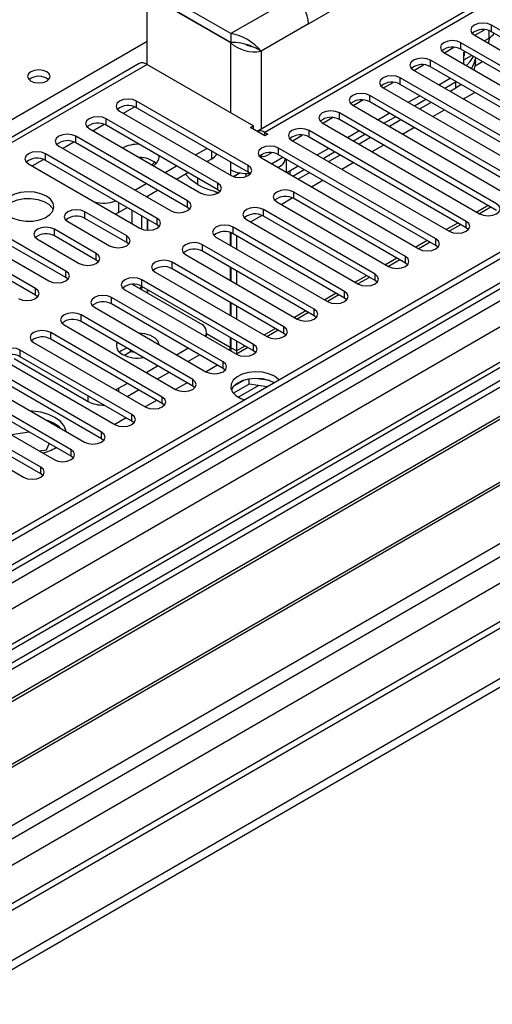
# Model space of a CAD drawing. Units: millimetres. Extents: x 2 to 6302, y 6 to 8916.
# Drawn here: x 1924 to 2012, y 912 to 1095 of the extents above; entities that cross this region are included whole.
import ezdxf

# ---------------------------------------------------------------- set-up
doc = ezdxf.new("R2010")
doc.units = ezdxf.units.MM
doc.header["$LTSCALE"] = 30

msp = doc.modelspace()

# ---------------------------------------------------------------- linework, layer by layer
at = {"color": 7, "linetype": 'Continuous', "lineweight": 25}
for p, q in [((2525.485, 1347.12), (1608.191, 817.577)), ((2526.546, 1346.507), (1608.191, 816.352)), ((1607.13, 737.772), (2653.118, 1341.608)), ((1607.13, 736.139), (2653.118, 1339.975)), ((1608.191, 810.846), (2525.924, 1340.643)), ((2508.697, 1317.01), (1608.191, 797.159)), ((2532.927, 1282.795), (1608.191, 748.956)), ((1978.008, 1094.136), (2002.756, 1108.423)), ((2019.288, 1103.467), (1968.467, 1074.129)), ((1963.512, 1092.299), (1947.955, 1101.28)), ((1963.512, 1090.666), (1947.955, 1099.647)), ((1963.512, 1090.585), (1947.955, 1099.565)), ((1947.955, 1086.582), (1947.955, 1099.565)), ((2008.944, 1091.991), (2010.734, 1093.024)), ((2041.294, 1076.99), (2012.037, 1093.879)), ((1963.512, 1092.299), (1963.512, 1090.666)), ((2008.855, 1092.042), (2038.112, 1075.153)), ((2011.595, 1091.478), (2011.595, 1091.479)), ((2041.294, 1075.765), (2012.037, 1092.654)), ((1967.198, 1090.041), (1968.13, 1089.633)), ((1969.169, 1089.033), (1968.13, 1089.633)), ((2003.287, 1088.725), (2005.078, 1089.758)), ((2035.637, 1073.724), (2006.38, 1090.613)), ((2035.637, 1072.499), (2006.38, 1089.389)), ((2029.98, 1070.458), (2000.723, 1087.348)), ((2003.198, 1088.776), (2032.455, 1071.887)), ((2006.928, 1088.785), (2006.999, 1088.826)), ((2006.928, 1086.623), (2006.928, 1088.785)), ((2006.928, 1087.432), (2008.349, 1088.252)), ((2009.105, 1087.273), (2009.105, 1087.543)), ((1946.456, 1086.731), (1608.191, 891.455)), ((1947.956, 1086.582), (1967.755, 1075.153)), ((1997.541, 1085.511), (2026.798, 1068.621)), ((1997.631, 1085.459), (1999.421, 1086.493)), ((2029.98, 1069.233), (2000.723, 1086.123)), ((2024.323, 1067.193), (1995.067, 1084.082)), ((2002.228, 1082.805), (2004.349, 1084.03)), ((1991.885, 1082.245), (2021.141, 1065.356)), ((1991.974, 1082.194), (1993.764, 1083.227)), ((2024.323, 1065.968), (1995.067, 1082.857)), ((2003.36, 1082.152), (2005.481, 1083.376)), ((2005.443, 1082.171), (2004.385, 1081.56)), ((2006.442, 1082.822), (2005.443, 1082.171)), ((1986.317, 1078.928), (1988.107, 1079.961)), ((2018.666, 1063.927), (1989.41, 1080.816)), ((1996.571, 1079.54), (1998.692, 1080.764)), ((1997.703, 1078.886), (1999.824, 1080.111)), ((1966.782, 1067.754), (1946.011, 1079.745)), ((1966.782, 1066.529), (1946.011, 1078.52)), ((1986.228, 1078.98), (2015.484, 1062.09)), ((2018.666, 1062.702), (1989.41, 1079.592)), ((2000.849, 1079.519), (1998.728, 1078.294)), ((1961.125, 1064.488), (1940.354, 1076.479)), ((1942.829, 1077.908), (1963.6, 1065.917)), ((1980.66, 1075.662), (1982.45, 1076.696)), ((2013.009, 1060.661), (1983.753, 1077.551)), ((2013.009, 1059.437), (1983.753, 1076.326)), ((1990.915, 1076.274), (1993.036, 1077.498)), ((1992.046, 1075.621), (1994.167, 1076.845)), ((1937.172, 1074.642), (1957.943, 1062.651)), ((1961.125, 1063.263), (1940.354, 1075.254)), ((1967.224, 1074.846), (1967.755, 1075.153)), ((1969.876, 1073.316), (1967.224, 1074.846)), ((1967.755, 1074.54), (1967.755, 1075.153)), ((1980.571, 1075.714), (2009.827, 1058.824)), ((1995.193, 1076.253), (1993.072, 1075.029)), ((1955.469, 1061.223), (1934.697, 1073.214)), ((1969.876, 1073.928), (1970.406, 1073.622)), ((1970.406, 1073.622), (1969.876, 1073.316)), ((1975.003, 1072.397), (1976.793, 1073.43)), ((2007.352, 1057.396), (1978.096, 1074.285)), ((2007.352, 1056.171), (1978.096, 1073.06)), ((1985.258, 1073.008), (1987.379, 1074.233)), ((1986.389, 1072.355), (1988.51, 1073.58)), ((1989.536, 1072.988), (1987.415, 1071.763)), ((1931.515, 1071.377), (1952.287, 1059.386)), ((1955.469, 1059.998), (1934.697, 1071.989)), ((1956.972, 1069.744), (1959.093, 1070.968)), ((2001.696, 1054.13), (1972.439, 1071.02)), ((1974.914, 1072.448), (2004.171, 1055.559)), ((1979.601, 1069.743), (1981.722, 1070.967)), ((1949.812, 1057.957), (1929.04, 1069.948)), ((1946.895, 1069.236), (1946.895, 1069.03)), ((1959.094, 1068.519), (1959.976, 1069.028)), ((1969.041, 1069.65), (1969.229, 1069.542)), ((1969.257, 1069.183), (1998.514, 1052.293)), ((1970.229, 1069.641), (1971.136, 1070.165)), ((2001.696, 1052.905), (1972.439, 1069.795)), ((1973.836, 1068.989), (1973.836, 1066.54)), ((1980.732, 1069.089), (1982.854, 1070.314)), ((1983.879, 1069.722), (1981.758, 1068.497)), ((1925.858, 1068.111), (1946.63, 1056.12)), ((1949.812, 1056.732), (1929.04, 1068.723)), ((1949.359, 1068.402), (1949.357, 1068.401)), ((1951.315, 1066.478), (1953.436, 1067.702)), ((1972.287, 1067.434), (1972.936, 1067.809)), ((1972.421, 1067.511), (1972.421, 1067.356)), ((1973.944, 1066.477), (1976.065, 1067.702)), ((1953.437, 1065.253), (1955.558, 1066.478)), ((1957.33, 1065.454), (1957.33, 1064.234)), ((1963.512, 1065.968), (1963.512, 1066.987)), ((1964.926, 1066.252), (1964.018, 1065.727)), ((1965.305, 1066.389), (1964.107, 1065.697)), ((1964.926, 1066.252), (1964.926, 1066.459)), ((1966.34, 1066.31), (1966.34, 1065.719)), ((1967.175, 1066.223), (1966.782, 1066.529)), ((1975.075, 1065.824), (1977.197, 1067.048)), ((1978.222, 1066.456), (1976.101, 1065.232)), ((1945.658, 1063.212), (1947.779, 1064.437)), ((1947.78, 1061.987), (1949.901, 1063.212)), ((1947.956, 1062.089), (1947.956, 1061.886)), ((1948.026, 1062.13), (1948.026, 1061.845)), ((1961.519, 1062.957), (1961.125, 1063.263)), ((1996.039, 1050.864), (1975.267, 1062.855)), ((1996.039, 1049.64), (1975.267, 1061.631)), ((1932.841, 1048.16), (1912.07, 1060.151)), ((1942.652, 1059.027), (1944.244, 1059.946)), ((1955.862, 1059.692), (1955.469, 1059.998)), ((1972.086, 1061.019), (1992.857, 1049.028)), ((2011.954, 1060.046), (2009.833, 1058.821)), ((1908.888, 1058.314), (1929.659, 1046.323)), ((1932.841, 1046.935), (1912.07, 1058.926)), ((1944.155, 1054.691), (1936.377, 1059.182)), ((1944.155, 1053.467), (1936.377, 1057.957)), ((1942.652, 1059.027), (1942.073, 1058.751)), ((1945.127, 1059.437), (1945.127, 1056.988)), ((1946.895, 1058.416), (1946.895, 1055.989)), ((1990.382, 1047.599), (1969.611, 1059.59)), ((1990.382, 1046.374), (1969.611, 1058.365)), ((1927.184, 1044.894), (1906.413, 1056.885)), ((1933.195, 1057.345), (1940.973, 1052.854)), ((1947.956, 1057.804), (1947.956, 1055.749)), ((1948.026, 1057.763), (1948.026, 1055.745)), ((1950.205, 1056.426), (1949.812, 1056.732)), ((1984.725, 1044.333), (1963.954, 1056.324)), ((1966.429, 1057.753), (1987.2, 1045.762)), ((2006.298, 1056.78), (2004.176, 1055.555)), ((2007.746, 1055.865), (2007.352, 1056.171)), ((1927.184, 1043.67), (1906.413, 1055.661)), ((1938.498, 1051.426), (1930.72, 1055.916)), ((1938.498, 1050.201), (1930.72, 1054.691)), ((1960.772, 1054.487), (1981.543, 1042.496)), ((1963.441, 1055.321), (1963.441, 1052.946)), ((1963.512, 1055.298), (1963.512, 1052.906)), ((1984.725, 1043.108), (1963.954, 1055.099)), ((1964.573, 1054.742), (1964.573, 1052.293)), ((1927.538, 1054.079), (1935.316, 1049.589)), ((1944.548, 1053.161), (1944.155, 1053.467)), ((1979.068, 1041.068), (1958.297, 1053.059)), ((2000.641, 1053.514), (1998.52, 1052.29)), ((2002.089, 1052.599), (2001.696, 1052.905)), ((1955.115, 1051.222), (1975.886, 1039.231)), ((1979.068, 1039.843), (1958.297, 1051.834)), ((2052.607, 1050.252), (1816.787, 914.116)), ((2052.607, 1049.027), (1817.848, 913.504)), ((1938.891, 1049.895), (1938.498, 1050.201)), ((1973.411, 1037.802), (1952.64, 1049.793)), ((1963.441, 1048.864), (1963.441, 1046.415)), ((1963.512, 1048.823), (1963.512, 1046.374)), ((1994.984, 1050.249), (1992.863, 1049.024)), ((1996.432, 1049.334), (1996.039, 1049.64)), ((1949.458, 1047.956), (1970.229, 1035.965)), ((1973.411, 1036.577), (1952.64, 1048.568)), ((1964.573, 1048.211), (1964.573, 1045.762)), ((1989.327, 1046.983), (1987.206, 1045.759)), ((1822.439, 910.854), (2057.198, 1046.377)), ((1822.956, 910.555), (2057.715, 1046.078)), ((1933.234, 1046.629), (1932.841, 1046.935)), ((1957.855, 1038.408), (1945.256, 1045.681)), ((1946.895, 1045.143), (1946.542, 1044.939)), ((1946.895, 1045.351), (1946.895, 1044.735)), ((1967.754, 1034.536), (1946.983, 1046.527)), ((1967.754, 1033.311), (1946.983, 1045.302)), ((1990.775, 1046.068), (1990.382, 1046.374)), ((1927.577, 1043.364), (1927.184, 1043.67)), ((1943.801, 1044.69), (1964.573, 1032.699)), ((1947.956, 1044.741), (1947.956, 1044.123)), ((1948.026, 1044.7), (1948.026, 1044.082)), ((1983.67, 1043.717), (1981.549, 1042.493)), ((1962.098, 1031.271), (1941.326, 1043.262)), ((1962.098, 1030.046), (1941.326, 1042.037)), ((1963.441, 1042.333), (1963.441, 1039.884)), ((1963.512, 1042.292), (1963.512, 1039.843)), ((1964.573, 1041.68), (1964.573, 1039.231)), ((1985.118, 1042.802), (1984.725, 1043.108)), ((1833.052, 904.726), (2067.812, 1040.25)), ((1833.57, 904.428), (2068.329, 1039.951)), ((1956.441, 1028.005), (1935.669, 1039.996)), ((1938.144, 1041.425), (1958.916, 1029.434)), ((1978.013, 1040.452), (1975.892, 1039.227)), ((1979.461, 1039.537), (1979.068, 1039.843)), ((1932.488, 1038.159), (1953.259, 1026.168)), ((1956.441, 1026.78), (1935.669, 1038.771)), ((1950.784, 1024.739), (1930.013, 1036.73)), ((1959.027, 1035.901), (1959.027, 1036.775)), ((1972.356, 1037.186), (1970.235, 1035.962)), ((1973.805, 1036.271), (1973.411, 1036.577)), ((1842.95, 899.012), (2078.77, 1035.148)), ((1926.831, 1034.894), (1947.602, 1022.903)), ((1950.784, 1023.515), (1930.013, 1035.506)), ((1963.441, 1035.802), (1963.441, 1033.958)), ((1963.512, 1035.761), (1963.512, 1033.917)), ((1964.573, 1035.148), (1964.573, 1033.305)), ((1945.127, 1021.474), (1924.356, 1033.465)), ((1944.877, 1033.144), (1943.746, 1032.491)), ((1944.877, 1033.144), (1944.877, 1033.456)), ((1945.615, 1033.03), (1944.877, 1033.144)), ((1953.441, 1032.594), (1955.563, 1033.819)), ((1955.563, 1031.369), (1957.684, 1032.594)), ((1966.7, 1033.921), (1964.579, 1032.696)), ((1968.148, 1033.005), (1967.754, 1033.311)), ((1921.174, 1031.628), (1941.945, 1019.637)), ((1923.207, 1031.876), (1936.995, 1023.916)), ((1945.127, 1020.249), (1924.356, 1032.24)), ((1947.784, 1029.328), (1949.906, 1030.553)), ((1961.043, 1030.655), (1958.922, 1029.43)), ((1939.47, 1018.208), (1918.699, 1030.199)), ((1939.47, 1016.983), (1918.699, 1028.974)), ((1949.906, 1028.104), (1952.027, 1029.328)), ((1962.491, 1029.74), (1962.098, 1030.046)), ((1933.813, 1014.943), (1913.042, 1026.934)), ((1915.517, 1028.362), (1936.288, 1016.371)), ((1942.652, 1026.366), (1944.249, 1027.287)), ((1955.386, 1027.389), (1953.265, 1026.165)), ((1966.925, 1027.16), (1964.013, 1025.479)), ((1966.032, 1027.87), (1964.103, 1026.756)), ((1966.925, 1027.16), (1966.925, 1028.081)), ((1970.328, 1026.634), (1966.925, 1027.16)), ((1970.78, 1027.789), (1968.145, 1028.196)), ((1909.86, 1025.097), (1930.631, 1013.106)), ((1933.813, 1013.718), (1913.042, 1025.709)), ((1942.079, 1026.091), (1942.652, 1026.366)), ((1944.249, 1024.838), (1946.371, 1026.063)), ((1956.834, 1026.474), (1956.441, 1026.78)), ((1928.157, 1011.677), (1907.385, 1023.668)), ((1949.729, 1024.124), (1947.608, 1022.899)), ((1951.177, 1023.209), (1950.784, 1023.515)), ((1904.203, 1021.831), (1924.975, 1009.84)), ((1928.157, 1010.452), (1907.385, 1022.443)), ((1944.072, 1020.858), (1941.951, 1019.634)), ((1945.52, 1019.943), (1945.127, 1020.249)), ((1925.983, 1018.238), (1922.637, 1017.721)), ((1929.219, 1014.933), (1929.745, 1016.067)), ((1939.863, 1016.677), (1939.47, 1016.983)), ((1927.836, 1014.719), (1929.219, 1014.933)), ((1934.207, 1013.412), (1933.813, 1013.718)), ((1928.55, 1010.146), (1928.157, 1010.452))]:
    msp.add_line(p, q, dxfattribs=at)
at = {"color": 8, "linetype": 'Continuous', "lineweight": 25}
for p, q in [((1608.191, 761.039), (2614.58, 1342.016)), ((2526.546, 1342.016), (1608.191, 811.861)), ((2553.062, 1341.608), (1608.191, 796.145)), ((1608.191, 808.597), (2531.142, 1341.405)), ((2533.263, 1337.731), (1608.191, 803.698)), ((1608.191, 756.141), (2581.7, 1318.136)), ((1608.191, 747.773), (2592.837, 1316.197)), ((2020.788, 1103.319), (1969.876, 1073.928)), ((1975.179, 1099.035), (1963.512, 1092.299)), ((1978.008, 1094.136), (1969.169, 1089.033)), ((2011.595, 1091.479), (2011.595, 1092.852)), ((2012.037, 1092.654), (2012.037, 1093.879)), ((2010.713, 1090.97), (2011.595, 1091.479)), ((1773.477, 990.144), (1947.956, 1090.868)), ((1963.512, 1077.602), (1963.512, 1090.585)), ((2006.38, 1089.389), (2006.38, 1090.613)), ((1969.169, 1089.033), (1969.169, 1074.534)), ((2000.723, 1086.123), (2000.723, 1087.348)), ((2006.999, 1088.826), (2007.177, 1088.928)), ((1947.956, 1086.582), (1608.191, 890.44)), ((2008.99, 1086.3), (2010.36, 1087.091)), ((1995.067, 1082.857), (1995.067, 1084.082)), ((2005.443, 1082.171), (2005.443, 1083.355)), ((1989.41, 1079.592), (1989.41, 1080.816)), ((2006.825, 1080.151), (2008.946, 1081.376)), ((1943.537, 1077.499), (1945.618, 1078.701)), ((1946.011, 1078.52), (1946.011, 1079.745)), ((2001.168, 1076.886), (2003.289, 1078.11)), ((1940.354, 1075.254), (1940.354, 1076.479)), ((1983.753, 1076.326), (1983.753, 1077.551)), ((1937.88, 1074.234), (1939.962, 1075.435)), ((1995.511, 1073.62), (1997.633, 1074.845)), ((1934.697, 1071.989), (1934.697, 1073.214)), ((1969.876, 1073.316), (1969.876, 1073.928)), ((1978.096, 1073.06), (1978.096, 1074.285)), ((1932.223, 1070.968), (1934.305, 1072.17)), ((1972.439, 1069.795), (1972.439, 1071.02)), ((1989.854, 1070.355), (1991.976, 1071.579)), ((1929.04, 1068.723), (1929.04, 1069.948)), ((1959.976, 1069.028), (1959.976, 1070.458)), ((1969.169, 1069.577), (1969.169, 1069.237)), ((1971.115, 1068.11), (1973.236, 1069.335)), ((1926.566, 1067.703), (1928.648, 1068.904)), ((1963.512, 1066.987), (1963.512, 1068.417)), ((1966.782, 1066.529), (1966.782, 1067.754)), ((1984.198, 1067.089), (1986.319, 1068.313)), ((1955.025, 1066.17), (1955.158, 1066.094)), ((1974.543, 1066.823), (1974.543, 1066.131)), ((1961.125, 1063.263), (1961.125, 1064.488)), ((1978.541, 1063.823), (1980.662, 1065.048)), ((1960.552, 1062.979), (1961.123, 1062.65)), ((1972.884, 1060.558), (1974.983, 1061.77)), ((1975.267, 1061.631), (1975.267, 1062.855)), ((1942.652, 1060.865), (1942.652, 1059.027)), ((1955.469, 1059.998), (1955.469, 1061.223)), ((2011.424, 1060.352), (2009.303, 1059.127)), ((1936.377, 1057.957), (1936.377, 1059.182)), ((1949.812, 1056.732), (1949.812, 1057.957)), ((1967.227, 1057.292), (1969.326, 1058.504)), ((1969.611, 1058.365), (1969.611, 1059.59)), ((1963.954, 1055.099), (1963.954, 1056.324)), ((2005.767, 1057.086), (2003.646, 1055.861)), ((2007.352, 1056.171), (2007.352, 1057.396)), ((1930.72, 1054.691), (1930.72, 1055.916)), ((1944.155, 1053.467), (1944.155, 1054.691)), ((1958.297, 1051.834), (1958.297, 1053.059)), ((2000.111, 1053.82), (1997.989, 1052.596)), ((2001.696, 1052.905), (2001.696, 1054.13)), ((1938.498, 1050.201), (1938.498, 1051.426)), ((1996.039, 1049.64), (1996.039, 1050.864)), ((1952.64, 1048.568), (1952.64, 1049.793)), ((1994.454, 1050.555), (1992.333, 1049.33)), ((1932.841, 1046.935), (1932.841, 1048.16)), ((1988.797, 1047.289), (1986.676, 1046.065)), ((1990.382, 1046.374), (1990.382, 1047.599)), ((1946.983, 1045.302), (1946.983, 1046.527)), ((1927.184, 1043.67), (1927.184, 1044.894)), ((1983.14, 1044.023), (1981.019, 1042.799)), ((1984.725, 1043.108), (1984.725, 1044.333)), ((1941.326, 1042.037), (1941.326, 1043.262)), ((1935.669, 1038.771), (1935.669, 1039.996)), ((1977.483, 1040.758), (1975.362, 1039.533)), ((1979.068, 1039.843), (1979.068, 1041.068)), ((1930.013, 1035.506), (1930.013, 1036.73)), ((1963.441, 1033.958), (1959.027, 1036.506)), ((1971.826, 1037.492), (1969.705, 1036.268)), ((1973.411, 1036.577), (1973.411, 1037.802)), ((1966.169, 1034.227), (1964.573, 1033.305)), ((1967.754, 1033.311), (1967.754, 1034.536)), ((1924.356, 1032.24), (1924.356, 1033.465)), ((1963.441, 1033.958), (1963.512, 1033.999)), ((1964.573, 1033.305), (1963.512, 1033.917)), ((1962.098, 1030.046), (1962.098, 1031.271)), ((1956.441, 1026.78), (1956.441, 1028.005)), ((1964.932, 1024.736), (1968.665, 1026.891)), ((1942.652, 1026.366), (1942.652, 1025.76)), ((1936.995, 1023.916), (1936.995, 1024.943)), ((1950.784, 1023.515), (1950.784, 1024.739)), ((1945.127, 1020.249), (1945.127, 1021.474)), ((1939.47, 1016.983), (1939.47, 1018.208)), ((1933.813, 1013.718), (1933.813, 1014.943)), ((1928.157, 1010.452), (1928.157, 1011.677))]:
    msp.add_line(p, q, dxfattribs=at)
at = {"color": 7, "linetype": 'Continuous', "lineweight": 25, "flags": 128}
for points in [[(2012.037, 1093.879), (2011.307, 1094.161), (2010.446, 1094.259), (2009.585, 1094.161), (2008.855, 1093.879), (2008.367, 1093.458), (2008.196, 1092.961), (2008.367, 1092.463), (2008.855, 1092.042)], [(2006.38, 1090.613), (2005.65, 1090.895), (2004.789, 1090.994), (2003.928, 1090.895), (2003.198, 1090.613), (2002.711, 1090.192), (2002.539, 1089.695), (2002.71, 1089.198), (2003.198, 1088.776)], [(2011.595, 1091.479), (2011.541, 1090.873), (2011.454, 1090.542)], [(2000.723, 1087.348), (1999.993, 1087.629), (1999.132, 1087.728), (1998.271, 1087.629), (1997.541, 1087.348), (1997.054, 1086.926), (1996.882, 1086.429), (1997.054, 1085.932), (1997.541, 1085.511)], [(2006.999, 1088.826), (2006.945, 1088.22), (2006.928, 1088.141)], [(2007.378, 1086.364), (2008.066, 1087.097), (2008.694, 1088.053)], [(2008.329, 1085.815), (2008.787, 1086.609), (2009.151, 1087.789)], [(2009.105, 1087.273), (2009.038, 1086.529), (2008.751, 1085.571)], [(1929.288, 1085.194), (1928.607, 1085.457), (1927.803, 1085.549), (1926.999, 1085.457), (1926.318, 1085.194), (1925.863, 1084.801), (1925.703, 1084.337), (1925.863, 1083.873), (1926.318, 1083.48), (1926.999, 1083.217), (1927.803, 1083.125), (1928.607, 1083.217), (1929.288, 1083.48), (1929.743, 1083.873), (1929.903, 1084.337), (1929.743, 1084.801), (1929.288, 1085.194)], [(1995.067, 1084.082), (1994.337, 1084.364), (1993.475, 1084.462), (1992.615, 1084.364), (1991.884, 1084.082), (1991.397, 1083.661), (1991.225, 1083.164), (1991.397, 1082.667), (1991.885, 1082.245)], [(1946.011, 1079.745), (1945.281, 1080.027), (1944.42, 1080.125), (1943.559, 1080.027), (1942.829, 1079.745), (1942.341, 1079.324), (1942.17, 1078.826), (1942.341, 1078.329), (1942.829, 1077.908)], [(1989.41, 1080.816), (1988.68, 1081.098), (1987.819, 1081.197), (1986.958, 1081.098), (1986.228, 1080.816), (1985.74, 1080.395), (1985.569, 1079.898), (1985.74, 1079.401), (1986.228, 1078.98)], [(1940.354, 1076.479), (1939.624, 1076.761), (1938.763, 1076.86), (1937.902, 1076.761), (1937.172, 1076.479), (1936.684, 1076.058), (1936.513, 1075.561), (1936.684, 1075.064), (1937.172, 1074.642)], [(1983.753, 1077.551), (1983.023, 1077.832), (1982.162, 1077.931), (1981.301, 1077.832), (1980.571, 1077.551), (1980.083, 1077.129), (1979.912, 1076.632), (1980.083, 1076.135), (1980.571, 1075.714)], [(1978.096, 1074.285), (1977.366, 1074.567), (1976.505, 1074.666), (1975.644, 1074.567), (1974.914, 1074.285), (1974.426, 1073.864), (1974.255, 1073.367), (1974.426, 1072.87), (1974.914, 1072.448)], [(1934.697, 1073.214), (1933.967, 1073.495), (1933.106, 1073.594), (1932.245, 1073.495), (1931.515, 1073.214), (1931.028, 1072.792), (1930.856, 1072.295), (1931.028, 1071.798), (1931.515, 1071.377)], [(1972.439, 1071.02), (1971.709, 1071.301), (1970.848, 1071.4), (1969.987, 1071.301), (1969.257, 1071.02), (1968.769, 1070.598), (1968.598, 1070.101), (1968.769, 1069.604), (1969.257, 1069.183)], [(1929.04, 1069.948), (1928.311, 1070.23), (1927.449, 1070.328), (1926.588, 1070.23), (1925.858, 1069.948), (1925.371, 1069.527), (1925.199, 1069.03), (1925.371, 1068.533), (1925.858, 1068.111)], [(1949.357, 1068.401), (1949.357, 1068.401), (1948.86, 1067.895)], [(1963.6, 1065.917), (1964.33, 1065.635), (1965.191, 1065.537), (1966.052, 1065.635), (1966.782, 1065.917), (1967.27, 1066.338), (1967.441, 1066.835), (1967.27, 1067.333), (1966.782, 1067.754)], [(1957.33, 1064.234), (1956.018, 1065.201), (1955.074, 1066.198)], [(1957.943, 1062.651), (1958.673, 1062.37), (1959.534, 1062.271), (1960.395, 1062.37), (1961.125, 1062.651), (1961.613, 1063.073), (1961.784, 1063.57), (1961.613, 1064.067), (1961.125, 1064.488)], [(1929.216, 1062.089), (1928.185, 1062.541), (1926.982, 1062.815), (1925.695, 1062.891), (1924.42, 1062.764), (1923.252, 1062.443), (1922.277, 1061.953), (1921.567, 1061.328), (1921.176, 1060.616), (1921.132, 1059.87), (1921.438, 1059.144), (1922.072, 1058.493), (1922.987, 1057.965), (1924.115, 1057.599), (1925.371, 1057.423), (1926.664, 1057.448), (1927.897, 1057.674), (1928.979, 1058.084), (1929.829, 1058.646), (1930.385, 1059.321), (1930.604, 1060.057), (1930.472, 1060.8), (1929.997, 1061.494), (1929.216, 1062.089)], [(1921.227, 1059.538), (1921.33, 1059.755), (1921.885, 1060.429), (1922.735, 1060.992), (1923.817, 1061.402), (1925.05, 1061.628), (1926.343, 1061.653), (1927.6, 1061.476), (1928.727, 1061.11), (1929.642, 1060.582), (1930.276, 1059.932), (1930.487, 1059.538)], [(1975.267, 1062.855), (1974.538, 1063.137), (1973.676, 1063.236), (1972.816, 1063.137), (1972.086, 1062.855), (1971.598, 1062.434), (1971.427, 1061.937), (1971.598, 1061.44), (1972.086, 1061.019)], [(1952.287, 1059.386), (1953.017, 1059.104), (1953.878, 1059.005), (1954.739, 1059.104), (1955.468, 1059.386), (1955.956, 1059.807), (1956.127, 1060.304), (1955.956, 1060.801), (1955.469, 1061.223)], [(1969.611, 1059.59), (1968.881, 1059.871), (1968.02, 1059.97), (1967.159, 1059.871), (1966.429, 1059.59), (1965.941, 1059.168), (1965.77, 1058.671), (1965.941, 1058.174), (1966.429, 1057.753)], [(2009.827, 1058.824), (2010.557, 1058.543), (2011.418, 1058.444), (2012.279, 1058.543), (2013.009, 1058.825), (2013.497, 1059.246), (2013.668, 1059.743), (2013.497, 1060.24), (2013.009, 1060.661)], [(1936.377, 1059.182), (1935.647, 1059.463), (1934.786, 1059.562), (1933.925, 1059.463), (1933.195, 1059.182), (1932.707, 1058.76), (1932.536, 1058.263), (1932.707, 1057.766), (1933.195, 1057.345)], [(1946.63, 1056.12), (1947.36, 1055.839), (1948.221, 1055.74), (1949.082, 1055.839), (1949.812, 1056.12), (1950.299, 1056.541), (1950.471, 1057.039), (1950.299, 1057.536), (1949.812, 1057.957)], [(1930.72, 1055.916), (1929.99, 1056.198), (1929.129, 1056.296), (1928.268, 1056.198), (1927.538, 1055.916), (1927.05, 1055.495), (1926.879, 1054.998), (1927.05, 1054.5), (1927.538, 1054.079)], [(1963.954, 1056.324), (1963.224, 1056.606), (1962.363, 1056.705), (1961.502, 1056.606), (1960.772, 1056.324), (1960.284, 1055.903), (1960.113, 1055.406), (1960.284, 1054.909), (1960.772, 1054.487)], [(2004.171, 1055.559), (2004.9, 1055.277), (2005.762, 1055.178), (2006.623, 1055.277), (2007.352, 1055.559), (2007.84, 1055.98), (2008.011, 1056.477), (2007.84, 1056.974), (2007.352, 1057.396)], [(1940.973, 1052.854), (1941.703, 1052.573), (1942.564, 1052.474), (1943.425, 1052.573), (1944.155, 1052.855), (1944.643, 1053.276), (1944.814, 1053.773), (1944.643, 1054.27), (1944.155, 1054.691)], [(1958.297, 1053.059), (1957.567, 1053.34), (1956.706, 1053.439), (1955.845, 1053.34), (1955.115, 1053.059), (1954.627, 1052.637), (1954.456, 1052.14), (1954.627, 1051.643), (1955.115, 1051.222)], [(1998.514, 1052.293), (1999.244, 1052.012), (2000.105, 1051.913), (2000.966, 1052.012), (2001.696, 1052.293), (2002.183, 1052.715), (2002.355, 1053.212), (2002.183, 1053.709), (2001.696, 1054.13)], [(1935.316, 1049.589), (1936.046, 1049.307), (1936.907, 1049.208), (1937.768, 1049.307), (1938.498, 1049.589), (1938.986, 1050.01), (1939.157, 1050.507), (1938.986, 1051.004), (1938.498, 1051.426)], [(1992.857, 1049.028), (1993.587, 1048.746), (1994.448, 1048.647), (1995.309, 1048.746), (1996.039, 1049.028), (1996.527, 1049.449), (1996.698, 1049.946), (1996.527, 1050.443), (1996.039, 1050.864)], [(1952.64, 1049.793), (1951.91, 1050.075), (1951.049, 1050.173), (1950.188, 1050.075), (1949.458, 1049.793), (1948.97, 1049.372), (1948.799, 1048.874), (1948.97, 1048.377), (1949.458, 1047.956)], [(1929.659, 1046.323), (1930.389, 1046.042), (1931.25, 1045.943), (1932.111, 1046.042), (1932.841, 1046.323), (1933.329, 1046.745), (1933.5, 1047.242), (1933.329, 1047.739), (1932.841, 1048.16)], [(1987.2, 1045.762), (1987.93, 1045.48), (1988.791, 1045.382), (1989.652, 1045.48), (1990.382, 1045.762), (1990.87, 1046.183), (1991.041, 1046.68), (1990.87, 1047.178), (1990.382, 1047.599)], [(1946.983, 1046.527), (1946.253, 1046.809), (1945.392, 1046.908), (1944.531, 1046.809), (1943.801, 1046.527), (1943.314, 1046.106), (1943.142, 1045.609), (1943.313, 1045.112), (1943.801, 1044.69)], [(1924.002, 1043.058), (1924.732, 1042.776), (1925.593, 1042.677), (1926.454, 1042.776), (1927.184, 1043.058), (1927.672, 1043.479), (1927.843, 1043.976), (1927.672, 1044.473), (1927.184, 1044.894)], [(1941.326, 1043.262), (1940.596, 1043.543), (1939.735, 1043.642), (1938.874, 1043.543), (1938.144, 1043.262), (1937.657, 1042.84), (1937.485, 1042.343), (1937.657, 1041.846), (1938.144, 1041.425)], [(1981.543, 1042.496), (1982.273, 1042.215), (1983.134, 1042.116), (1983.995, 1042.215), (1984.725, 1042.496), (1985.213, 1042.918), (1985.384, 1043.415), (1985.213, 1043.912), (1984.725, 1044.333)], [(1935.669, 1039.996), (1934.94, 1040.278), (1934.079, 1040.376), (1933.218, 1040.278), (1932.488, 1039.996), (1932, 1039.575), (1931.829, 1039.078), (1932, 1038.581), (1932.488, 1038.159)], [(1975.886, 1039.231), (1976.616, 1038.949), (1977.477, 1038.85), (1978.338, 1038.949), (1979.068, 1039.231), (1979.556, 1039.652), (1979.727, 1040.149), (1979.556, 1040.646), (1979.068, 1041.068)], [(1930.013, 1036.73), (1929.283, 1037.012), (1928.422, 1037.111), (1927.561, 1037.012), (1926.831, 1036.73), (1926.343, 1036.309), (1926.172, 1035.812), (1926.343, 1035.315), (1926.831, 1034.894)], [(1950.229, 1034.449), (1950.013, 1035.06), (1949.456, 1035.668), (1948.613, 1036.155), (1947.558, 1036.477), (1946.5, 1036.601)], [(1970.229, 1035.965), (1970.959, 1035.684), (1971.82, 1035.585), (1972.681, 1035.683), (1973.411, 1035.965), (1973.899, 1036.386), (1974.07, 1036.884), (1973.899, 1037.381), (1973.411, 1037.802)], [(1964.573, 1032.699), (1965.302, 1032.418), (1966.164, 1032.319), (1967.025, 1032.418), (1967.755, 1032.699), (1968.242, 1033.121), (1968.414, 1033.618), (1968.242, 1034.115), (1967.754, 1034.536)], [(1924.356, 1033.465), (1923.626, 1033.746), (1922.765, 1033.845), (1921.904, 1033.746), (1921.174, 1033.465), (1920.686, 1033.043), (1920.515, 1032.546), (1920.686, 1032.049), (1921.174, 1031.628)], [(1963.512, 1033.917), (1963.553, 1033.416), (1963.578, 1033.274)], [(1958.916, 1029.434), (1959.646, 1029.152), (1960.507, 1029.053), (1961.368, 1029.152), (1962.098, 1029.434), (1962.585, 1029.855), (1962.757, 1030.352), (1962.585, 1030.849), (1962.098, 1031.271)], [(1971.644, 1028.617), (1970.613, 1029.069), (1969.409, 1029.343), (1968.123, 1029.419), (1966.848, 1029.292), (1965.68, 1028.971), (1964.705, 1028.481), (1963.995, 1027.856), (1963.604, 1027.144), (1963.56, 1026.398), (1963.866, 1025.672), (1964.5, 1025.022), (1965.415, 1024.494), (1966.158, 1024.227)], [(1953.259, 1026.168), (1953.989, 1025.887), (1954.85, 1025.788), (1955.711, 1025.887), (1956.441, 1026.168), (1956.929, 1026.59), (1957.1, 1027.087), (1956.929, 1027.584), (1956.441, 1028.005)], [(1971.644, 1027.393), (1970.613, 1027.844), (1969.409, 1028.118), (1968.123, 1028.194), (1966.848, 1028.067), (1965.68, 1027.746), (1964.705, 1027.256), (1963.995, 1026.631), (1963.655, 1026.066)], [(1972.532, 1027.906), (1972.425, 1028.022), (1971.644, 1028.617)], [(1947.602, 1022.903), (1948.332, 1022.621), (1949.193, 1022.522), (1950.054, 1022.621), (1950.784, 1022.903), (1951.272, 1023.324), (1951.443, 1023.821), (1951.272, 1024.318), (1950.784, 1024.739)], [(1932.842, 1018.361), (1932.813, 1018.551), (1932.464, 1019.433), (1931.784, 1020.248), (1930.807, 1020.956), (1929.581, 1021.52), (1928.169, 1021.913), (1926.641, 1022.114), (1926.311, 1022.131)], [(1932.842, 1018.361), (1932.813, 1018.551), (1932.464, 1019.433), (1931.784, 1020.248), (1930.807, 1020.956), (1929.581, 1021.52), (1928.169, 1021.913), (1926.641, 1022.114), (1926.311, 1022.131)], [(1941.945, 1019.637), (1942.675, 1019.355), (1943.536, 1019.256), (1944.397, 1019.355), (1945.127, 1019.637), (1945.615, 1020.058), (1945.786, 1020.555), (1945.615, 1021.052), (1945.127, 1021.474)], [(1936.288, 1016.371), (1937.018, 1016.09), (1937.879, 1015.991), (1938.74, 1016.09), (1939.47, 1016.371), (1939.958, 1016.793), (1940.129, 1017.29), (1939.958, 1017.787), (1939.47, 1018.208)], [(1930.631, 1013.106), (1931.361, 1012.824), (1932.222, 1012.725), (1933.083, 1012.824), (1933.813, 1013.106), (1934.301, 1013.527), (1934.472, 1014.024), (1934.301, 1014.521), (1933.813, 1014.943)], [(1924.975, 1009.84), (1925.704, 1009.558), (1926.566, 1009.46), (1927.427, 1009.558), (1928.157, 1009.84), (1928.644, 1010.261), (1928.816, 1010.758), (1928.644, 1011.256), (1928.157, 1011.677)]]:
    msp.add_lwpolyline(points, dxfattribs=at)
at = {"color": 7, "linetype": 'Continuous', "lineweight": 25}
for centre, radius, start, end in [((1971.867, 1093.856), 6.147, 2.60592, 57.39396), ((2010.469, 1089.932), 3.141, 60.06445, 129.72163), ((1962.031, 1083.203), 9.216, 39.24359, 80.75594), ((2010.429, 1093.698), 2.507, 297.72621, 327.71863), ((1963.739, 1080.772), 9.897, 68.79451, 91.31749), ((1967.923, 1095.581), 6.665, 228.55672, 280.77192), ((1968.131, 1093.491), 3.66, 240.25382, 264.09872), ((2004.812, 1086.666), 3.141, 60.06177, 129.72168), ((1947.077, 1085.356), 1.509, 54.38001, 114.30981), ((1999.156, 1083.401), 3.141, 60.06445, 129.72163), ((1927.803, 1081.524), 2.851, 50.53941, 129.45905), ((1927.803, 1081.523), 2.851, 50.5362, 129.4661), ((1993.499, 1080.135), 3.142, 60.06864, 129.71745), ((1987.842, 1076.869), 3.141, 60.06445, 129.72163), ((1944.443, 1075.798), 3.141, 60.06196, 129.72148), ((1982.185, 1073.603), 3.142, 60.06902, 129.71707), ((1938.786, 1072.532), 3.141, 60.06465, 129.72143), ((1968.982, 1072.658), 1.553, 54.84623, 109.1177), ((1976.528, 1070.338), 3.141, 60.0634, 129.72269), ((1933.13, 1069.266), 3.142, 60.06883, 129.71725), ((1946.135, 1065.938), 5.786, 86.49278, 118.10028), ((1927.473, 1066.001), 3.141, 60.06465, 129.72143), ((1946.589, 1064.45), 4.814, 50.85072, 91.17641), ((1948.241, 1069.585), 1.988, 294.52213, 359.10391), ((1958.809, 1071.249), 2.509, 297.73489, 327.69463), ((1970.871, 1067.072), 3.142, 60.06902, 129.71707), ((1969.668, 1070.372), 0.922, 229.49378, 307.52192), ((1971.887, 1069.33), 1.849, 304.6004, 351.54016), ((1966.299, 1072.299), 5.999, 242.31634, 277.14988), ((1964.764, 1078.54), 16.122, 242.54435, 257.70401), ((1973.7, 1058.909), 3.141, 60.06154, 129.72213), ((1939.82, 1067.21), 6.418, 255.00914, 290.55146), ((1934.809, 1055.234), 3.142, 60.06884, 129.71746), ((1968.043, 1055.643), 3.141, 60.06422, 129.72208), ((1929.152, 1051.969), 3.141, 60.06322, 129.72308), ((1962.386, 1052.377), 3.142, 60.06841, 129.7179), ((1956.729, 1049.111), 3.141, 60.06422, 129.72208), ((1951.073, 1045.845), 3.142, 60.06879, 129.71752), ((1945.416, 1042.58), 3.141, 60.06317, 129.72314), ((1939.759, 1039.314), 3.142, 60.06879, 129.71752), ((1934.102, 1036.049), 3.141, 60.06154, 129.72213), ((1957.253, 1036.784), 1.732, 334.0511, 69.66091), ((1928.445, 1032.783), 3.141, 60.06422, 129.72208), ((1943.995, 1034.292), 1.73, 159.41158, 250.19209), ((1922.788, 1029.517), 3.142, 60.06841, 129.7179), ((1945.277, 1030.342), 3.656, 106.91516, 131.67364), ((1946.24, 1038.18), 6.2, 242.82681, 279.66338), ((1961.533, 1033.992), 1.909, 342.10356, 358.96695), ((1966.485, 1033.34), 1.913, 181.04614, 198.05335), ((1939.736, 1029.107), 5.87, 242.16837, 272.0395), ((1927.449, 1014.111), 6.547, 46.91897, 73.0864), ((1926.766, 1022.31), 8.14, 282.11432, 301.23305)]:
    msp.add_arc(centre, radius, start, end, dxfattribs=at)

doc.saveas('drawing.dxf')
